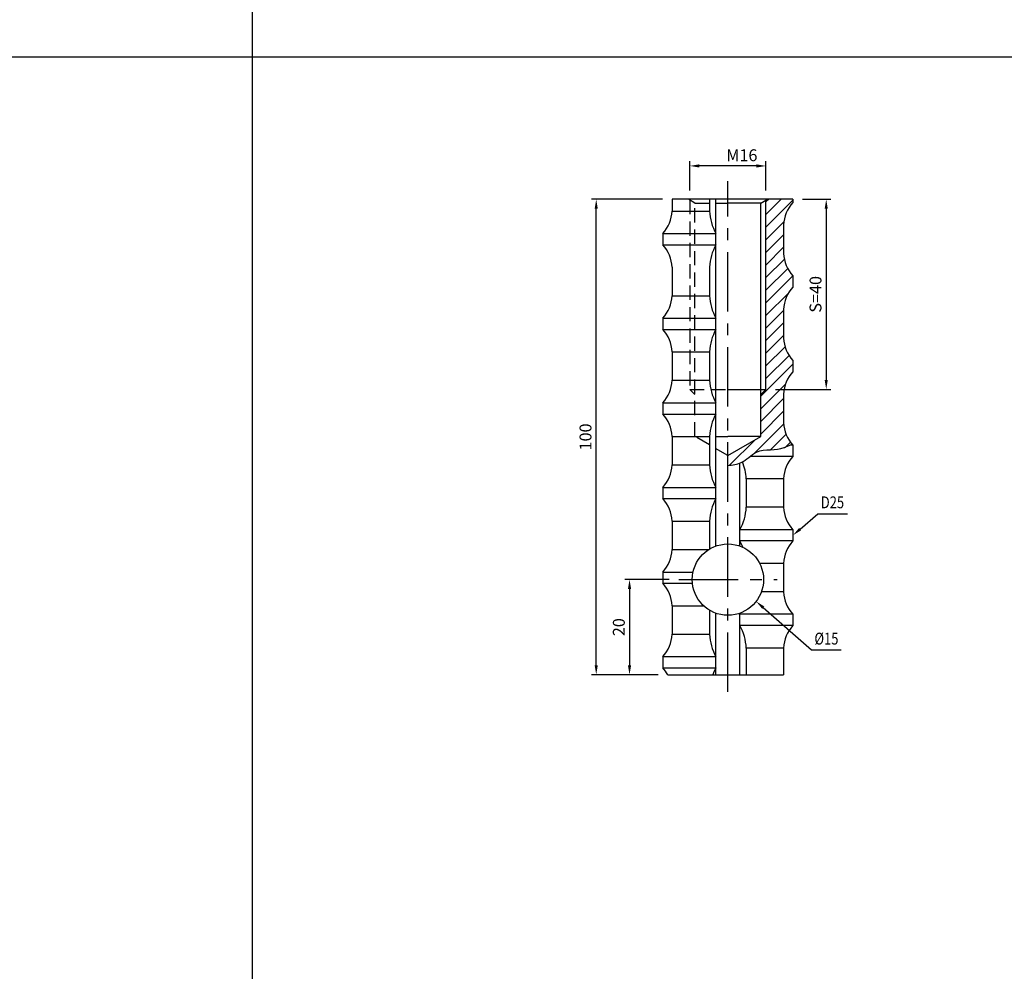
# Model space of a CAD drawing. Extents: x 6940 to 40192, y 2892 to 6750.
# Drawn here: x 32584 to 32791, y 5199 to 5399 of the extents above; entities that cross this region are included whole.
import ezdxf
from ezdxf import colors
from ezdxf.entities.mleader import LeaderData, LeaderLine
from ezdxf.math import Vec2, Vec3

# ---------------------------------------------------------------- set-up
doc = ezdxf.new("R2010")
doc.units = 0
doc.header["$LTSCALE"] = 2
doc.header["$MEASUREMENT"] = 0
doc.linetypes.add('CENTER', pattern=[2, 1.25, -0.25, 0.25, -0.25])
doc.linetypes.add('HIDDEN', pattern=[0.375, 0.25, -0.125])
doc.layers.get('DEFPOINTS').update_dxf_attribs({"linetype": 'CONTINUOUS'})
for name, color, linetype in [('中心線', 4, 'CENTER'), ('図枠', 3, 'CONTINUOUS'), ('外形線', 7, 'CONTINUOUS'), ('寸法線', 6, 'CONTINUOUS'), ('文字', 142, 'CONTINUOUS'), ('破線', 2, 'HIDDEN')]:
    doc.layers.add(name, color=color, linetype=linetype)
doc.styles.add('ITALICC', font='italicc', dxfattribs={"height": 2})
doc.styles.get("Standard").update_dxf_attribs({"font": 'TXT.shx', "width": 0.8, "bigfont": 'EXTFONT.shx'})
doc.dimstyles.new('GEN-ISO', dxfattribs={"dimscale": 20, "dimtxt": 3.5, "dimasz": 2.5, "dimexe": 2, "dimexo": 1, "dimgap": 1.5, "dimtad": 1, "dimdec": 4, "dimdsep": 46, "dimtxsty": 'ITALICC', "dimcen": 2, "dimclrt": 7, "dimadec": 0, "dimazin": 0, "dimtp": 0.1, "dimtm": 0.1, "dimtfac": 0.7000000000000001, "dimtdec": 4, "dimtmove": 2, "dimatfit": 3, "dimfxl": 1, "dimtolj": 1, "dimarcsym": 0})

# ---------------------------------------------------------------- blocks, each defined once
blk = doc.blocks.new('*D681')
at = {"layer": 'DEFPOINTS', "color": 0, "ltscale": 3}
for p in [(32746.28900611244, 5361.553163008946), (32740.61400611293, 5321.553163008954), (32753.28900611263, 5321.553163008954)]:
    blk.add_point(p, dxfattribs=at)
at = {"layer": '寸法線', "ltscale": 3}
for p, q in [((32748.28900611244, 5361.553163008946), (32754.28900611263, 5361.553163008946)), ((32753.28900611263, 5359.553163008946), (32753.28900611263, 5323.553163008955)), ((32742.61400611293, 5321.553163008954), (32754.28900611263, 5321.553163008954))]:
    blk.add_line(p, q, dxfattribs=at)
for points in [[(32752.9556727793, 5359.553163008946), (32753.62233944596, 5359.553163008946), (32753.28900611263, 5361.553163008946)], [(32752.9556727793, 5323.553163008955), (32753.62233944596, 5323.553163008955), (32753.28900611263, 5321.553163008954)]]:
    blk.add_solid(points, dxfattribs=at)
at = {"layer": '寸法線', "color": 142, "ltscale": 3, "insert": (32751.03900611263, 5341.553163008955), "char_height": 2.5, "attachment_point": 5, "rotation": 90}
blk.add_mtext('\\A1;S=40', dxfattribs=at)
blk = doc.blocks.new('*D682')
at = {"layer": 'DEFPOINTS', "color": 0, "ltscale": 3}
for p in [(32704.93900611292, 5361.553163008946), (32720.88900611289, 5361.553163008946), (32719.97046256568, 5261.553163008932)]:
    blk.add_point(p, dxfattribs=at)
at = {"layer": '寸法線', "ltscale": 3}
for p, q in [((32718.88900611289, 5361.553163008946), (32703.93900611292, 5361.553163008946)), ((32704.93900611292, 5263.553163008932), (32704.93900611292, 5359.553163008946)), ((32717.97046256568, 5261.553163008932), (32703.93900611292, 5261.553163008932))]:
    blk.add_line(p, q, dxfattribs=at)
for points in [[(32704.60567277959, 5359.553163008946), (32705.27233944625, 5359.553163008946), (32704.93900611292, 5361.553163008946)], [(32704.60567277959, 5263.553163008932), (32705.27233944625, 5263.553163008932), (32704.93900611292, 5261.553163008932)]]:
    blk.add_solid(points, dxfattribs=at)
at = {"layer": '寸法線', "color": 142, "ltscale": 3, "insert": (32702.68900611292, 5311.553163008944), "char_height": 2.5, "attachment_point": 5, "rotation": 90}
blk.add_mtext('\\A1;100', dxfattribs=at)
blk = doc.blocks.new('*D683')
at = {"layer": 'DEFPOINTS', "color": 0, "ltscale": 3}
for p in [(32724.61400611291, 5368.553163008931), (32724.61400611291, 5361.381230433192), (32740.61400611292, 5361.381230433207)]:
    blk.add_point(p, dxfattribs=at)
at = {"layer": '寸法線', "ltscale": 3}
for p, q in [((32724.61400611291, 5363.381230433192), (32724.61400611291, 5369.55316300893)), ((32740.61400611292, 5363.381230433207), (32740.61400611292, 5369.55316300893)), ((32738.61400611292, 5368.553163008931), (32726.61400611291, 5368.553163008931))]:
    blk.add_line(p, q, dxfattribs=at)
for points in [[(32726.61400611291, 5368.886496342264), (32726.61400611291, 5368.219829675598), (32724.61400611291, 5368.553163008931)], [(32738.61400611292, 5368.886496342264), (32738.61400611292, 5368.219829675598), (32740.61400611292, 5368.553163008931)]]:
    blk.add_solid(points, dxfattribs=at)
at = {"layer": '寸法線', "color": 142, "ltscale": 3, "insert": (32735.54941295229, 5370.803163008931), "char_height": 2.5, "attachment_point": 5}
blk.add_mtext('\\A1;M16', dxfattribs=at)
blk = doc.blocks.new('*D684')
at = {"layer": 'DEFPOINTS', "color": 0, "ltscale": 3}
for p in [(32722.27643034746, 5281.553163009075), (32711.9390061133, 5261.553163008932), (32719.97046256568, 5261.553163008932)]:
    blk.add_point(p, dxfattribs=at)
at = {"layer": '寸法線', "ltscale": 3}
for p, q in [((32720.27643034746, 5281.553163009075), (32710.9390061133, 5281.553163009075)), ((32711.9390061133, 5279.553163009075), (32711.9390061133, 5263.553163008932)), ((32717.97046256568, 5261.553163008932), (32710.9390061133, 5261.553163008932))]:
    blk.add_line(p, q, dxfattribs=at)
for points in [[(32711.60567277997, 5279.553163009075), (32712.27233944663, 5279.553163009075), (32711.9390061133, 5281.553163009075)], [(32711.60567277997, 5263.553163008932), (32712.27233944663, 5263.553163008932), (32711.9390061133, 5261.553163008932)]]:
    blk.add_solid(points, dxfattribs=at)
at = {"layer": '寸法線', "color": 142, "ltscale": 3, "insert": (32709.6890061133, 5271.553163009008), "char_height": 2.5, "attachment_point": 5, "rotation": 90}
blk.add_mtext('\\A1;20', dxfattribs=at)

msp = doc.modelspace()

# ---------------------------------------------------------------- hatches: boundary and pattern name
at = {"layer": '寸法線', "ltscale": 3}
h = msp.add_hatch(dxfattribs=at)
h.set_pattern_fill('ANSI31', color=6, scale=15)
h.set_pattern_definition([(45, (48952.62417491291, 4827.813493299629), (-1.325825214724776, 1.325825214724776), [])])
edge = h.paths.add_edge_path()
edge.add_line((32746.28900611255, 5343.078163009026), (32746.28900611253, 5345.453163009025))
edge.add_arc((32751.68805415241, 5350.446950129025), 7.354429246160091, 182.1919439603461, 222.7669248346763, ccw=False)
edge.add_line((32744.33900611251, 5350.165663009004), (32744.33900611247, 5356.165663009015))
edge.add_arc((32751.68805415238, 5355.884375889091), 7.354429246159986, 137.2330751660333, 177.8080560404028, ccw=False)
edge.add_line((32746.28900611244, 5360.878163009022), (32746.28900611244, 5361.553163008946))
edge.add_line((32746.28900611244, 5361.553163008946), (32740.91180206955, 5361.553163008946))
edge.add_line((32740.91180206955, 5361.553163008946), (32740.61400611289, 5361.381230433206))
edge.add_line((32740.61400611289, 5361.381230433205), (32740.61400611293, 5321.553163008954))
edge.add_line((32740.61400611293, 5321.553163008954), (32739.53100611293, 5320.470163008955))
edge.add_line((32739.53100611293, 5320.470163008955), (32739.53100611294, 5311.652349920201))
edge.add_line((32739.53100611294, 5311.652349920201), (32732.61400611303, 5307.658818108249))
edge.add_line((32732.61400611303, 5307.658818108249), (32732.61400611304, 5305.582402171292))
edge.add_spline(control_points=[(32732.61400611295, 5305.582402171284), (32733.47747417783, 5305.660246999199), (32734.34094224269, 5305.738091826914), (32735.11400611273, 5306.032789998423)], knot_values=[0, 0, 0, 0, 2.527985431986911, 2.527985431986911, 2.527985431986911, 2.527985431986911], degree=3, periodic=0)
edge.add_spline(control_points=[(32735.11400611273, 5306.032789998423), (32735.20739377474, 5306.068390127082), (32735.40222899742, 5306.150424024333), (32735.59044236534, 5306.248341823315), (32735.68819166109, 5306.303636168695)], knot_values=[2.527985431986911, 2.527985431986911, 2.527985431986911, 2.527985431986911, 2.833371129381806, 3.17424301547716, 3.17424301547716, 3.17424301547716, 3.17424301547716], degree=3, periodic=0)
edge.add_spline(control_points=[(32735.68819166109, 5306.303636168695), (32736.2528437087, 5306.623045787969), (32736.76661528042, 5307.064153020045), (32737.29069513448, 5307.478163008977)], knot_values=[3.17424301547716, 3.17424301547716, 3.17424301547716, 3.17424301547716, 5.143300766530193, 5.143300766530193, 5.143300766530193, 5.143300766530193], degree=3, periodic=0)
edge.add_spline(control_points=[(32737.29069513448, 5307.478163008977), (32737.72986795715, 5307.825098564777), (32739.76503560102, 5309.32001091029), (32742.69902100573, 5308.599605178886), (32744.46400611294, 5309.305930885216)], knot_values=[5.143300766530193, 5.143300766530193, 5.143300766530193, 5.143300766530193, 6.793348261820209, 12.66578369631279, 12.66578369631279, 12.66578369631279, 12.66578369631279], degree=3, periodic=0)
edge.add_spline(control_points=[(32744.46400611294, 5309.305930885216), (32744.53581446066, 5309.334667718014), (32744.6067530751, 5309.365504605437), (32744.67769168955, 5309.396341492857)], knot_values=[12.66578369631279, 12.66578369631279, 12.66578369631279, 12.66578369631279, 12.90470349450289, 12.90470349450289, 12.90470349450289, 12.90470349450289], degree=3, periodic=0)
edge.add_spline(control_points=[(32744.67769168955, 5309.396341492857), (32744.72063173986, 5309.415007455077), (32744.76357179016, 5309.433673417297), (32744.80651184047, 5309.452339379516)], knot_values=[12.90470349450289, 12.90470349450289, 12.90470349450289, 12.90470349450289, 13.04932470304736, 13.04932470304736, 13.04932470304736, 13.04932470304736], degree=3, periodic=0)
edge.add_spline(control_points=[(32744.80651184047, 5309.452339379516), (32744.80651184078, 5309.45233937965), (32744.80651184109, 5309.452339379785), (32744.8065118414, 5309.45233937992), (32745.11318983611, 5309.58594725629), (32745.41986783081, 5309.719555132659), (32745.72654582551, 5309.853163009028)], knot_values=[13.04932470304736, 13.04932470304736, 13.04932470304736, 13.04932470304736, 13.049324704091, 13.049324704091, 13.049324704091, 14.084348842561, 14.084348842561, 14.084348842561, 14.084348842561], degree=3, periodic=0)
edge.add_spline(control_points=[(32745.72654582551, 5309.853163009028), (32745.86141431793, 5309.911920054439), (32745.99628281035, 5309.970677099848), (32746.13115130277, 5310.029434145256)], knot_values=[14.084348842561, 14.084348842561, 14.084348842561, 14.084348842561, 14.53952380646635, 14.53952380646635, 14.53952380646635, 14.53952380646635], degree=3, periodic=0)
edge.add_arc((32751.68805415263, 5314.846950129029), 7.354429246160012, 182.1919439603466, 220.9234114896789, ccw=False)
edge.add_line((32744.33900611272, 5314.565663009009), (32744.33900611269, 5320.565663009024))
edge.add_arc((32751.6880541526, 5320.284375889099), 7.354429246160039, 137.2330751660336, 177.8080560404033, ccw=False)
edge.add_line((32746.28900611266, 5325.278163009031), (32746.28900611264, 5327.65316300903))
edge.add_arc((32751.68805415252, 5332.646950129028), 7.354429246160012, 182.1919439603461, 222.7669248346766, ccw=False)
edge.add_line((32744.33900611261, 5332.365663009008), (32744.33900611258, 5338.36566300902))
edge.add_arc((32751.68805415249, 5338.084375889096), 7.354429246160035, 137.2330751660333, 177.8080560404033, ccw=False)

# ---------------------------------------------------------------- linework, layer by layer
at = {"layer": '中心線', "ltscale": 5}
for p, q in [((32732.61400611308, 5257.946270230503), (32732.61400611298, 5365.353466533776)), ((32722.27643034747, 5281.553163009051), (32742.95158187848, 5281.553163009075))]:
    msp.add_line(p, q, dxfattribs=at)
at = {"layer": '図枠', "ltscale": 3}
for p, q in [((32632.61400611299, 5791.525995396288), (32632.61400611299, 3691.525995396289)), ((31432.61400611299, 5391.525995396289), (34032.61400611298, 5391.525995396289))]:
    msp.add_line(p, q, dxfattribs=at)
at = {"layer": '外形線', "ltscale": 3}
for p, q in [((32746.28900611244, 5361.553163008946), (32720.88900611289, 5361.553163008946)), ((32720.88900611289, 5361.553163008946), (32720.88900611289, 5359.065663008934)), ((32739.5310061129, 5360.755960091676), (32740.91180206957, 5361.553163008956)), ((32746.28900611244, 5361.553163008946), (32746.28900611244, 5360.878163009023)), ((32739.5310061129, 5360.755960091676), (32732.6140061129, 5360.755960091669)), ((32744.33900611247, 5356.165663009009), (32744.33900611251, 5350.165663009013)), ((32718.9390061129, 5354.35316300893), (32718.9390061129, 5351.97816300893)), ((32720.8890061129, 5347.26566300893), (32720.88900611291, 5341.265663008934)), ((32746.28900611253, 5345.453163009029), (32746.28900611255, 5343.078163009028)), ((32744.33900611258, 5338.365663009014), (32744.33900611261, 5332.365663009017)), ((32718.93900611292, 5336.553163008931), (32718.93900611292, 5334.178163008931)), ((32720.88900611293, 5329.465663008932), (32720.88900611293, 5323.465663008935)), ((32746.28900611264, 5327.653163009033), (32746.28900611266, 5325.278163009033)), ((32744.33900611269, 5320.565663009018), (32744.33900611272, 5314.565663009021)), ((32718.93900611294, 5318.753163008931), (32718.93900611294, 5316.378163008931)), ((32720.88900611294, 5311.665663008932), (32720.88900611295, 5305.665663008936)), ((32746.28900611275, 5309.853163009034), (32746.28900611276, 5307.478163009034)), ((32718.93900611296, 5300.953163008933), (32718.93900611296, 5298.578163008932)), ((32744.33900611279, 5302.765663009022), (32744.33900611283, 5296.765663009026)), ((32720.88900611297, 5293.865663008936), (32720.88900611297, 5287.86566300894)), ((32746.28900611286, 5292.053163009038), (32746.28900611288, 5289.678163009038)), ((32744.3390061129, 5284.965663009026), (32744.33900611294, 5278.965663009031)), ((32718.93900611298, 5283.153163008936), (32718.93900611298, 5280.778163008936)), ((32720.88900611298, 5276.065663008941), (32720.88900611299, 5270.065663008944)), ((32746.28900611296, 5274.253163009042), (32746.28900611298, 5271.878163009042)), ((32744.33900611301, 5267.165663009031), (32744.33900611304, 5261.553163008959)), ((32718.939006113, 5265.353163008941), (32718.939006113, 5262.978163008941))]:
    msp.add_line(p, q, dxfattribs=at)
at = {"layer": '外形線', "color": 5, "ltscale": 3}
for p, q in [((32728.74131844996, 5361.553163008946), (32728.74131844996, 5361.265663008932)), ((32728.74131844996, 5361.553163008946), (32728.74131844996, 5359.065663008943)), ((32720.88900611289, 5359.065663008937), (32728.74131844996, 5359.065663008939)), ((32728.74131844998, 5347.26566300894), (32728.74131844999, 5341.265663008943)), ((32720.88900611291, 5341.265663008934), (32728.74131844999, 5341.265663008936)), ((32720.88900611293, 5329.465663008932), (32728.74131845, 5329.46566300894)), ((32728.74131845, 5329.46566300894), (32728.74131845, 5323.465663008944)), ((32720.88900611293, 5323.465663008938), (32728.74131845, 5323.46566300894)), ((32720.88900611294, 5311.665663008932), (32728.74131845002, 5311.665663008941)), ((32728.74131845002, 5311.665663008941), (32728.74131845003, 5305.665663008944)), ((32720.88900611295, 5305.665663008936), (32728.74131845003, 5305.665663008937)), ((32736.48669377572, 5302.765663008973), (32736.48669377575, 5296.765663009075)), ((32744.33900611279, 5302.76566300902), (32736.48669377572, 5302.765663008973)), ((32744.33900611279, 5296.765663009028), (32736.48669377572, 5296.765663009075)), ((32720.88900611297, 5293.865663008936), (32728.74131845004, 5293.865663008945)), ((32728.74131845004, 5293.865663008945), (32728.74131845004, 5287.975957592835)), ((32720.88900611297, 5287.86566300894), (32728.56402540296, 5287.865663008942)), ((32744.3390061129, 5284.965663009026), (32739.29269189317, 5284.965663008996)), ((32744.33900611294, 5278.965663009031), (32739.6535262493, 5278.965663009)), ((32720.88900611298, 5276.065663008941), (32727.50153667554, 5276.065663008948)), ((32728.74131845006, 5275.130368425281), (32728.74131845007, 5270.065663008953)), ((32720.88900611299, 5270.065663008944), (32728.74131845007, 5270.065663008946)), ((32736.48669377593, 5267.165663008983), (32736.48669377597, 5261.553163008954)), ((32744.33900611301, 5267.165663009031), (32736.48669377593, 5267.165663008983))]:
    msp.add_line(p, q, dxfattribs=at)
at = {"layer": '外形線'}
for p, q in [((32730.11400611297, 5288.624230820927), (32730.11400611288, 5361.553163008946)), ((32739.53100611294, 5311.652349920201), (32739.53100611289, 5360.755960091665)), ((32718.9390061129, 5354.35316300893), (32730.1140061129, 5354.353163008943)), ((32718.9390061129, 5351.97816300893), (32730.1140061129, 5351.978163008943)), ((32718.93900611292, 5336.553163008931), (32730.11400611292, 5336.553163008943)), ((32718.93900611292, 5334.178163008931), (32730.11400611292, 5334.178163008943)), ((32732.61400611293, 5321.553163008946), (32740.61400611293, 5321.553163008954)), ((32718.93900611294, 5318.753163008931), (32730.11400611294, 5318.753163008945)), ((32718.93900611294, 5316.378163008931), (32730.11400611294, 5316.378163008945)), ((32732.61400611295, 5307.658818108201), (32739.53100611294, 5311.652349920201)), ((32739.53100611294, 5311.652349920201), (32732.61400611294, 5311.652349920191)), ((32746.28900611274, 5309.853163009032), (32745.72654582551, 5309.853163009028)), ((32746.28900611276, 5307.478163009032), (32737.29069513448, 5307.478163008977)), ((32735.11400611284, 5288.624230820977), (32735.11400611273, 5306.032789998423)), ((32718.93900611296, 5300.953163008933), (32730.11400611296, 5300.953163008944)), ((32718.93900611296, 5298.578163008932), (32730.11400611296, 5298.578163008945)), ((32746.28900611285, 5292.053163009034), (32735.11400611285, 5292.053163008967)), ((32746.28900611288, 5289.678163009038), (32735.11400611287, 5289.678163008971)), ((32718.93900611298, 5283.153163008936), (32725.28666007227, 5283.153163008944)), ((32718.93900611298, 5280.778163008936), (32725.15415524317, 5280.778163008943)), ((32730.114006113, 5261.553163008944), (32730.11400611299, 5274.482095197193)), ((32735.114006113, 5261.553163008963), (32735.11400611292, 5274.482095197177)), ((32746.28900611296, 5274.253163009042), (32735.11400611297, 5274.253163008975)), ((32746.28900611298, 5271.878163009042), (32735.11400611298, 5271.878163008975)), ((32718.939006113, 5265.353163008941), (32730.114006113, 5265.353163008954)), ((32718.939006113, 5262.978163008941), (32730.114006113, 5262.978163008954))]:
    msp.add_line(p, q, dxfattribs=at)
at = {"layer": '外形線', "color": 5}
for p, q in [((32740.61400611293, 5321.553163008954), (32740.61400611289, 5361.381230433205)), ((32739.53100611293, 5320.470163008955), (32740.61400611293, 5321.553163008954))]:
    msp.add_line(p, q, dxfattribs=at)
at = {"layer": '外形線', "linetype": 'ByBlock'}
msp.add_line((32719.97046256568, 5261.553163008932), (32744.33900611304, 5261.553163008959), dxfattribs=at)
at = {"layer": '外形線'}
msp.add_circle((32732.61400611298, 5281.553163009062), 7.5, dxfattribs=at)
at = {"layer": '外形線', "ltscale": 3}
for centre, start, end in [((32751.68805415238, 5355.88437588909), 137.2330751659929, 177.8080560403933), ((32713.53995807298, 5359.34695012889), 317.2330751659163, 357.8080560400814), ((32713.539958073, 5346.984375888959), 2.191943959971617, 42.76692483454651), ((32751.68805415241, 5350.446950129025), 182.1919439603355, 222.7669248346283), ((32751.68805415249, 5338.084375889094), 137.2330751659929, 177.8080560403933), ((32713.539958073, 5341.54695012889), 317.2330751659163, 357.8080560400814), ((32713.53995807301, 5329.18437588896), 2.191943959971617, 42.76692483454651), ((32751.68805415252, 5332.64695012903), 182.1919439603355, 222.7669248346283), ((32751.6880541526, 5320.284375889098), 137.2330751659929, 177.8080560403933), ((32713.53995807302, 5323.746950128891), 317.2330751659163, 357.8080560400814), ((32713.53995807304, 5311.384375888961), 2.191943959971617, 42.76692483454651), ((32751.68805415263, 5314.84695012903), 182.1919439603355, 222.7669248346283), ((32751.68805415271, 5302.484375889103), 137.2330751659929, 177.8080560403933), ((32713.53995807304, 5305.946950128891), 317.2330751659163, 357.8080560400814), ((32713.53995807305, 5293.584375888964), 2.191943959971617, 42.76692483454651), ((32751.68805415274, 5297.046950129034), 182.1919439603355, 222.7669248346283), ((32751.68805415281, 5284.684375889107), 137.2330751659929, 177.8080560403933), ((32713.53995807306, 5288.146950128896), 317.2330751659163, 357.8080560400814), ((32713.53995807308, 5275.784375888968), 2.191943959971617, 42.76692483454651), ((32751.68805415284, 5279.246950129039), 182.1919439603355, 222.7669248346283), ((32751.68805415292, 5266.884375889111), 137.2330751659929, 177.8080560403933), ((32713.53995807308, 5270.346950128899), 317.2330751659163, 357.8080560400814), ((32713.53995807309, 5257.984375888973), 29.02930144890087, 42.76692483454651)]:
    msp.add_arc(centre, 7.354429246160421, start, end, dxfattribs=at)
at = {"layer": '外形線', "color": 5, "ltscale": 3}
for centre, start, end in [((32739.3688379576, 5359.605143344379), 182.9059873573348, 209.5742701856281), ((32739.36883795762, 5346.72618267353), 150.4257298142683, 177.0940126425612), ((32739.36883795763, 5341.80514334438), 182.9059873573348, 209.5742701856281), ((32739.36883795764, 5328.926182673531), 150.4257298142683, 177.0940126425612), ((32739.36883795764, 5324.00514334438), 182.9059873573348, 209.5742701856281), ((32739.36883795766, 5311.126182673532), 150.4257298142683, 177.0940126425612), ((32739.36883795767, 5306.205143344381), 182.9059873573348, 209.5742701856281), ((32725.85917426808, 5302.226182673488), 2.905987357751506, 22.53054917743401), ((32739.36883795768, 5293.326182673536), 150.4257298142683, 177.0940126425612), ((32725.85917426808, 5297.305143344561), 330.4257298139983, 357.0940126421966), ((32725.85917426819, 5284.426182673493), 21.74997421418128, 29.57427018600166), ((32725.85917426822, 5279.505143344343), 330.4257298147925, 332.1832356689938), ((32725.8591742683, 5266.626182673498), 2.905987357751506, 29.57427018600166), ((32739.3688379577, 5270.60514334439), 182.9059873573348, 209.5742701856281), ((32739.36883795772, 5257.726182673545), 150.4257298142683, 158.9220384376433)]:
    msp.add_arc(centre, 10.64120340551783, start, end, dxfattribs=at)
at = {"layer": '外形線'}
msp.add_open_spline([(32732.61400611295, 5305.582402171284), (32733.58178284743, 5305.669650810139), (32735.90214403436, 5305.878839921042), (32738.86409638925, 5309.541225975219), (32742.69902100573, 5308.599605178886), (32744.46400611294, 5309.305930885216), (32744.53581446066, 5309.334667718014), (32744.6067530751, 5309.365504605437), (32744.67769168955, 5309.396341492857), (32744.72063173986, 5309.415007455077), (32744.76357179016, 5309.433673417297), (32744.80651184047, 5309.452339379516), (32744.80651184078, 5309.45233937965), (32744.80651184109, 5309.452339379785), (32744.8065118414, 5309.45233937992), (32745.24805832852, 5309.644704301699), (32745.68960481564, 5309.837069223477), (32746.13115130277, 5310.029434145256)], degree=3, knots=[0, 0, 0, 0, 2.833371129381806, 6.793348261820209, 12.66578369631279, 12.66578369631279, 12.66578369631279, 12.90470349450289, 12.90470349450289, 12.90470349450289, 13.04932470304736, 13.04932470304736, 13.04932470304736, 13.049324704091, 13.049324704091, 13.049324704091, 14.53952380646635, 14.53952380646635, 14.53952380646635, 14.53952380646635], dxfattribs=at)
at = {"layer": '破線', "color": 2, "ltscale": 6}
for p, q in [((32725.6970061129, 5360.75596009166), (32724.31621015623, 5361.553163008936)), ((32724.61400611289, 5361.381230433198), (32724.61400611293, 5321.553163008937)), ((32725.69700611295, 5311.652349920186), (32725.69700611289, 5360.755960091666)), ((32725.6970061129, 5360.75596009166), (32732.6140061129, 5360.755960091669)), ((32724.61400611293, 5321.553163008937), (32732.61400611293, 5321.553163008946)), ((32724.61400611293, 5321.553163008937), (32725.69700611293, 5320.470163008939)), ((32725.69700611293, 5320.470163008939), (32724.61400611293, 5321.553163008937)), ((32732.61400611295, 5307.658818108201), (32725.69700611295, 5311.652349920186)), ((32725.69700611295, 5311.652349920186), (32732.61400611294, 5311.652349920191))]:
    msp.add_line(p, q, dxfattribs=at)

# ---------------------------------------------------------------- texts
at = {"layer": '文字', "width": 0.8}
for s, p in [('D25', (32752.14202714458, 5296.558978596705)), ('%%C15', (32750.80590839182, 5267.894473325233))]:
    msp.add_text(s, height=2.5, dxfattribs=at).set_placement(p)

# ---------------------------------------------------------------- dimensions: what is measured, and where the dimension line sits
at = {"layer": '寸法線', "ltscale": 3}
dim = msp.add_linear_dim(base=(32724.61400611291, 5368.553163008931), p1=(32740.61400611292, 5361.381230433207), p2=(32724.61400611291, 5361.381230433192), text='M<>', dimstyle='GEN-ISO', override={"dimscale": 1, "dimtxt": 2.5, "dimasz": 2, "dimexe": 1, "dimexo": 2, "dimgap": 1, "dimtad": 3, "dimdec": 1, "dimtxsty": 'STANDARD', "dimcen": 0, "dimclrd": 256, "dimclre": 256, "dimclrt": 142, "dimtdec": 1, "dimfxl": 0.5, "dimtzin": 0, "dimlwd": -1, "dimlwe": -1}, dxfattribs=at)
dim.commit()
dim.dimension.update_dxf_attribs({"geometry": '*D683', "text_midpoint": (32735.54941295229, 5370.803163008931), "dimtype": 160})
for base, p1, p2, picture, middle in [((32704.93900611292, 5361.553163008946), (32719.97046256568, 5261.553163008932), (32720.88900611289, 5361.553163008946), '*D682', (32702.68900611292, 5311.553163008944)), ((32711.9390061133, 5261.553163008932), (32722.27643034746, 5281.553163009075), (32719.97046256568, 5261.553163008932), '*D684', (32709.6890061133, 5271.553163009008))]:
    dim = msp.add_linear_dim(base=base, p1=p1, p2=p2, angle=90, dimstyle='GEN-ISO', override={"dimscale": 1, "dimtxt": 2.5, "dimasz": 2, "dimexe": 1, "dimexo": 2, "dimgap": 1, "dimtad": 3, "dimdec": 1, "dimtxsty": 'STANDARD', "dimcen": 0, "dimclrd": 256, "dimclre": 256, "dimclrt": 142, "dimtdec": 1, "dimfxl": 0.5, "dimtzin": 0, "dimlwd": -1, "dimlwe": -1}, dxfattribs=at)
    dim.commit()
    dim.dimension.update_dxf_attribs({"geometry": picture, "text_midpoint": middle})
dim = msp.add_linear_dim(base=(32753.28900611263, 5321.553163008954), p1=(32746.28900611244, 5361.553163008946), p2=(32740.61400611293, 5321.553163008954), angle=90, text='S=<>', dimstyle='GEN-ISO', override={"dimscale": 1, "dimtxt": 2.5, "dimasz": 2, "dimexe": 1, "dimexo": 2, "dimgap": 1, "dimtad": 3, "dimdec": 1, "dimtxsty": 'STANDARD', "dimcen": 0, "dimclrd": 256, "dimclre": 256, "dimclrt": 142, "dimtdec": 1, "dimfxl": 0.5, "dimtzin": 0, "dimlwd": -1, "dimlwe": -1}, dxfattribs=at)
dim.commit()
dim.dimension.update_dxf_attribs({"geometry": '*D681', "text_midpoint": (32751.03900611263, 5341.553163008955)})

# ---------------------------------------------------------------- leaders
ml = msp.add_multileader_mtext('Standard', dxfattribs=at)
ml.set_content('', color=7, style='STANDARD')
ml.set_leader_properties(color=256)
ml.build(insert=Vec2(0, 0))
ml.multileader.update_dxf_attribs({"text_left_attachment_type": 6, "text_right_attachment_type": 6, "dogleg_length": 5, "arrow_head_size": 2})
ctx = ml.context
ctx.base_point, ctx.char_height, ctx.arrow_head_size, ctx.landing_gap_size, ctx.plane_origin = Vec3(32757.79300919019, 5295.415650113955), 2.5, 2, 0, Vec3(32746.28900611286, 5290.865663009038)
ctx.left_attachment, ctx.right_attachment = 6, 6
notes = []
notes.append((ctx, [(0, (1, 1, 0), (32751.53945115149, 5295.415650113955), (1, 0), 6.253558038704795, [(0, [(32746.28900611286, 5290.865663009038)], 0, [])])]))
ctx.mtext.insert, ctx.mtext.flow_direction = Vec3(32757.79300919019, 5297.915650113957), 5
ml = msp.add_multileader_mtext('Standard', dxfattribs=at)
ml.set_content('', color=7, style='STANDARD')
ml.set_leader_properties(color=256)
ml.build(insert=Vec2(0, 0))
ml.multileader.update_dxf_attribs({"text_left_attachment_type": 6, "text_right_attachment_type": 6, "dogleg_length": 5, "arrow_head_size": 2})
ctx = ml.context
ctx.base_point, ctx.char_height, ctx.arrow_head_size, ctx.landing_gap_size, ctx.plane_origin, ctx.plane_x_axis, ctx.plane_y_axis = Vec3(32756.45689043743, 5266.751144842498), 2.5, 2, 0, Vec3(32738.5545776393, 5276.974996351919), Vec3(1, 2.2435e-12), Vec3(-2.2435e-12, 1)
ctx.left_attachment, ctx.right_attachment = 6, 6
notes.append((ctx, [(0, (1, 1, 0), (32750.20333239873, 5266.751144842483), (1, 2.2435e-12), 6.253558038704795, [(0, [(32738.5545776393, 5276.974996351919)], 0, [])])]))
ctx.mtext.insert, ctx.mtext.text_direction, ctx.mtext.rotation, ctx.mtext.flow_direction, ctx.mtext.extrusion = Vec3(32756.45689043744, 5264.251144842497), Vec3(1, 2.2435e-12), 3.141592653587549, 5, Vec3(0, 0, -1)
for ctx, leaders in notes:
    for number, flags, end, landing, length, lines in leaders:
        leader = LeaderData()
        leader.index, (leader.has_last_leader_line, leader.has_dogleg_vector, leader.attachment_direction) = number, flags
        leader.last_leader_point, leader.dogleg_vector, leader.dogleg_length = Vec3(end), Vec3(landing), length
        for number, points, colour, breaks in lines:
            line = LeaderLine()
            line.index, line.vertices, line.color, line.breaks = number, Vec3.list(points), colors.encode_raw_color(colour), breaks
            leader.lines.append(line)
        ctx.leaders.append(leader)

doc.saveas('drawing.dxf')
